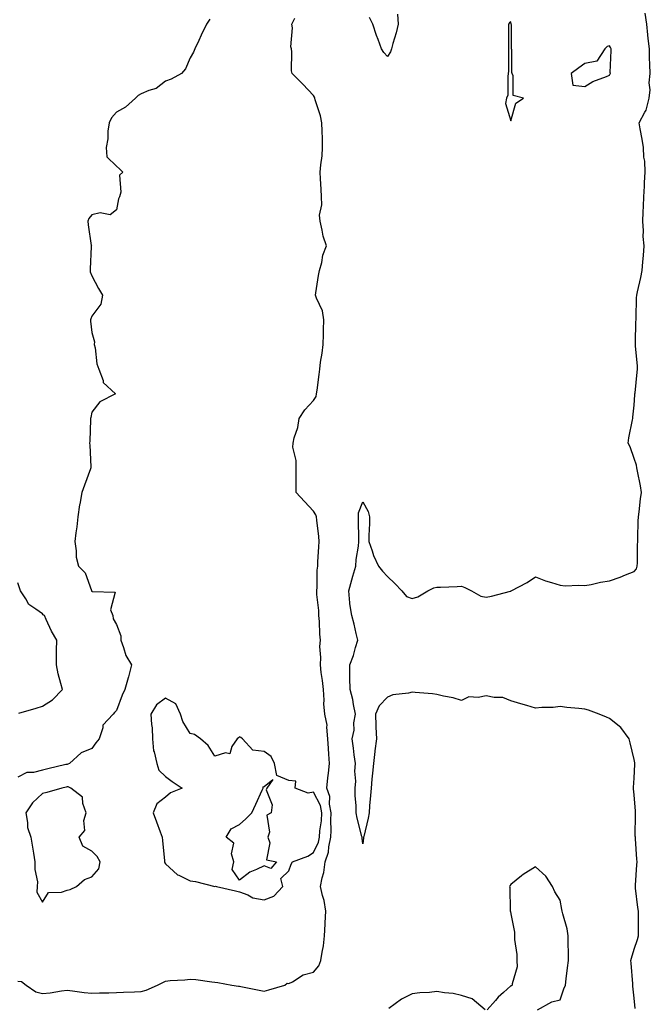
# Model space of a CAD drawing. Units: inches. Extents: x 928883 to 931523, y 7250378 to 7253018.
# Drawn here: x 929729 to 929985, y 7251664 to 7252064 of the extents above; entities that cross this region are included whole.
import ezdxf

# ---------------------------------------------------------------- set-up
doc = ezdxf.new("R2010")
doc.units = ezdxf.units.IN
doc.header["$MEASUREMENT"] = 0
doc.layers.add('Contour_92887250', color=7, linetype='Continuous', true_color=0x3bd9da)

msp = doc.modelspace()

# ---------------------------------------------------------------- linework, layer by layer
at = {"layer": 'Contour_92887250'}
for points in [[(929978.58, 7251662.46, 3246), (929978.05, 7251666.7, 3246), (929977.61, 7251671.48, 3246), (929977.58, 7251671.92, 3246), (929977.54, 7251672.44, 3246), (929976.93, 7251680.8, 3246), (929976.83, 7251681.92, 3246), (929977.04, 7251682.93, 3246), (929978.05, 7251686.58, 3246), (929979.53, 7251690.44, 3246), (929979.88, 7251691.92, 3246), (929979.92, 7251693.8, 3246), (929979.83, 7251700.14, 3246), (929979.87, 7251701.92, 3246), (929979.59, 7251703.46, 3246), (929978.71, 7251711.27, 3246), (929978.6, 7251711.92, 3246), (929978.61, 7251712.48, 3246), (929979.26, 7251720.71, 3246), (929979.28, 7251721.92, 3246), (929979.18, 7251723.05, 3246), (929978.65, 7251731.32, 3246), (929978.6, 7251731.92, 3246), (929978.58, 7251732.45, 3246), (929978.72, 7251741.26, 3246), (929978.69, 7251741.92, 3246), (929978.64, 7251742.52, 3246), (929978.05, 7251749.21, 3246), (929977.79, 7251751.66, 3246), (929977.79, 7251751.92, 3246), (929977.81, 7251752.16, 3246), (929978.05, 7251755.96, 3246), (929978.37, 7251761.6, 3246), (929978.38, 7251761.92, 3246), (929978.35, 7251762.21, 3246), (929978.05, 7251763.48, 3246), (929976.43, 7251770.3, 3246), (929976.06, 7251771.92, 3246), (929972.64, 7251776.51, 3246), (929968.05, 7251780.11, 3246), (929966.83, 7251780.7, 3246), (929963.92, 7251781.92, 3246), (929959.65, 7251783.52, 3246), (929958.05, 7251783.98, 3246), (929955.72, 7251784.24, 3246), (929950.76, 7251784.63, 3246), (929948.05, 7251784.96, 3246), (929945.31, 7251784.66, 3246), (929940.7, 7251784.58, 3246), (929938.05, 7251784.33, 3246), (929934.6, 7251785.37, 3246), (929932.18, 7251786.05, 3246), (929928.05, 7251787.37, 3246), (929924.82, 7251788.69, 3246), (929921.33, 7251788.65, 3246), (929918.05, 7251789.37, 3246), (929914.78, 7251788.65, 3246), (929911.07, 7251788.9, 3246), (929908.05, 7251787.49, 3246), (929904.71, 7251788.58, 3246), (929900.73, 7251789.24, 3246), (929898.05, 7251789.93, 3246), (929896.25, 7251790.11, 3246), (929889.28, 7251790.69, 3246), (929888.05, 7251790.82, 3246), (929886.53, 7251790.4, 3246), (929880.22, 7251789.75, 3246), (929878.05, 7251788.79, 3246), (929874.63, 7251785.34, 3246), (929873.12, 7251781.92, 3246), (929873.28, 7251777.15, 3246), (929873.34, 7251776.64, 3246), (929873.52, 7251771.92, 3246), (929872.95, 7251767.02, 3246), (929872.92, 7251766.78, 3246), (929872.33, 7251761.92, 3246), (929872, 7251757.97, 3246), (929871.71, 7251755.58, 3246), (929871.38, 7251751.92, 3246), (929871.13, 7251748.83, 3246), (929870.8, 7251744.67, 3246), (929870.59, 7251741.92, 3246), (929870.22, 7251739.75, 3246), (929868.43, 7251732.29, 3246), (929868.35, 7251731.92, 3246), (929868.26, 7251731.71, 3246), (929868.05, 7251729.28, 3246), (929867.73, 7251731.6, 3246), (929867.75, 7251731.92, 3246), (929867.65, 7251732.32, 3246), (929865.79, 7251739.66, 3246), (929865.28, 7251741.92, 3246), (929865.29, 7251744.68, 3246), (929864.96, 7251748.83, 3246), (929864.97, 7251751.92, 3246), (929865.21, 7251754.76, 3246), (929864.83, 7251758.71, 3246), (929865.02, 7251761.92, 3246), (929864.53, 7251765.44, 3246), (929864.26, 7251768.13, 3246), (929863.68, 7251771.92, 3246), (929864.51, 7251775.46, 3246), (929864.45, 7251778.32, 3246), (929865, 7251781.92, 3246), (929864.19, 7251785.79, 3246), (929863.96, 7251787.83, 3246), (929862.84, 7251791.92, 3246), (929862.82, 7251796.69, 3246), (929862.74, 7251797.23, 3246), (929862.72, 7251801.92, 3246), (929864.27, 7251805.7, 3246), (929865.09, 7251808.95, 3246), (929866.05, 7251811.92, 3246), (929865.36, 7251814.62, 3246), (929864.55, 7251818.41, 3246), (929863.52, 7251821.92, 3246), (929862.81, 7251826.68, 3246), (929862.83, 7251827.13, 3246), (929862.33, 7251831.92, 3246), (929863.52, 7251836.45, 3246), (929863.98, 7251837.85, 3246), (929865.16, 7251841.92, 3246), (929865.36, 7251844.61, 3246), (929866.27, 7251850.13, 3246), (929866.42, 7251851.92, 3246), (929866.44, 7251853.53, 3246), (929866.24, 7251860.11, 3246), (929866.26, 7251861.92, 3246), (929866.31, 7251863.66, 3246), (929868.05, 7251868.04, 3246), (929870.23, 7251864.1, 3246), (929870.77, 7251861.92, 3246), (929870.73, 7251859.24, 3246), (929870.51, 7251854.37, 3246), (929870.46, 7251851.92, 3246), (929871.83, 7251848.14, 3246), (929872.39, 7251846.26, 3246), (929874.35, 7251841.92, 3246), (929876.02, 7251839.89, 3246), (929878.05, 7251837.76, 3246), (929881.07, 7251834.94, 3246), (929883.92, 7251831.92, 3246), (929885.71, 7251829.59, 3246), (929888.05, 7251828.81, 3246), (929890.4, 7251829.58, 3246), (929894.44, 7251831.92, 3246), (929896.8, 7251833.16, 3246), (929898.05, 7251833.4, 3246), (929899.6, 7251833.47, 3246), (929906.26, 7251833.71, 3246), (929908.05, 7251833.79, 3246), (929909.48, 7251833.35, 3246), (929912.17, 7251831.92, 3246), (929915.96, 7251829.83, 3246), (929918.05, 7251829.38, 3246), (929920.22, 7251829.74, 3246), (929927.98, 7251831.85, 3246), (929928.05, 7251831.86, 3246), (929928.09, 7251831.88, 3246), (929928.16, 7251831.92, 3246), (929934.71, 7251835.27, 3246), (929938.05, 7251837.59, 3246), (929942.14, 7251836.01, 3246), (929944.64, 7251835.34, 3246), (929948.05, 7251834.21, 3246), (929950.18, 7251834.05, 3246), (929955.7, 7251834.27, 3246), (929958.05, 7251834.13, 3246), (929960.69, 7251834.56, 3246), (929964.45, 7251835.51, 3246), (929968.05, 7251835.98, 3246), (929972.42, 7251837.55, 3246), (929974.6, 7251838.47, 3246), (929978.05, 7251839.83, 3246), (929979.06, 7251840.91, 3246), (929979.35, 7251841.92, 3246), (929979.47, 7251843.34, 3246), (929979.41, 7251850.56, 3246), (929979.54, 7251851.92, 3246), (929979.63, 7251853.5, 3246), (929979.73, 7251860.24, 3246), (929979.84, 7251861.92, 3246), (929980.14, 7251864.01, 3246), (929980.67, 7251869.29, 3246), (929981.09, 7251871.92, 3246), (929980.69, 7251874.57, 3246), (929979.47, 7251880.5, 3246), (929979.23, 7251881.92, 3246), (929979.1, 7251882.97, 3246), (929978.05, 7251885.66, 3246), (929976.47, 7251890.34, 3246), (929975.74, 7251891.92, 3246), (929975.93, 7251894.04, 3246), (929977.45, 7251901.32, 3246), (929977.52, 7251901.92, 3246), (929977.59, 7251902.38, 3246), (929978.05, 7251907.25, 3246), (929978.44, 7251911.53, 3246), (929978.42, 7251911.92, 3246), (929978.46, 7251912.33, 3246), (929979.33, 7251920.64, 3246), (929979.46, 7251921.92, 3246), (929979.41, 7251923.28, 3246), (929978.68, 7251931.29, 3246), (929978.66, 7251931.92, 3246), (929978.69, 7251932.55, 3246), (929978.83, 7251941.14, 3246), (929978.86, 7251941.92, 3246), (929978.93, 7251942.8, 3246), (929979.12, 7251950.85, 3246), (929979.22, 7251951.92, 3246), (929979.49, 7251953.36, 3246), (929980.85, 7251959.12, 3246), (929981.32, 7251961.92, 3246), (929981.57, 7251965.45, 3246), (929981.9, 7251968.06, 3246), (929982.14, 7251971.92, 3246), (929981.83, 7251975.7, 3246), (929981.87, 7251978.1, 3246), (929981.61, 7251981.92, 3246), (929981.8, 7251985.67, 3246), (929981.89, 7251988.07, 3246), (929982.1, 7251991.92, 3246), (929982.34, 7251996.21, 3246), (929982.27, 7251997.69, 3246), (929982.55, 7252001.92, 3246), (929982.46, 7252006.33, 3246), (929982.08, 7252007.9, 3246), (929981.95, 7252011.92, 3246), (929981.42, 7252015.3, 3246), (929980.51, 7252019.46, 3246), (929980.09, 7252021.92, 3246), (929982.4, 7252026.28, 3246), (929982.94, 7252027.04, 3246), (929984.15, 7252031.92, 3246), (929984.66, 7252035.31, 3246), (929984.23, 7252038.1, 3246), (929984.56, 7252041.92, 3246), (929984.46, 7252045.51, 3246), (929984.4, 7252048.27, 3246), (929984.29, 7252051.92, 3246), (929983.86, 7252056.11, 3246), (929983.72, 7252057.58, 3246), (929983.28, 7252061.92, 3246), (929982.57, 7252066.44, 3246)], [(929882.14, 7252066, 3246), (929882.36, 7252061.92, 3246), (929881.54, 7252058.43, 3246), (929880.25, 7252054.12, 3246), (929879.68, 7252051.92, 3246), (929879.25, 7252050.72, 3246), (929878.05, 7252048.86, 3246), (929876.52, 7252050.39, 3246), (929875.61, 7252051.92, 3246), (929874.21, 7252055.76, 3246), (929873.52, 7252057.39, 3246), (929872.16, 7252061.92, 3246), (929870.71, 7252064.58, 3246)], [(929728.05, 7251673.48, 3247), (929729.5, 7251673.37, 3247), (929731.4, 7251671.92, 3247), (929735.39, 7251669.26, 3247), (929738.05, 7251668.57, 3247), (929741.18, 7251668.79, 3247), (929745.79, 7251669.65, 3247), (929748.05, 7251669.86, 3247), (929750.32, 7251669.65, 3247), (929755.04, 7251668.91, 3247), (929758.05, 7251668.68, 3247), (929761.19, 7251668.78, 3247), (929764.99, 7251668.85, 3247), (929768.05, 7251668.94, 3247), (929770.93, 7251669.05, 3247), (929775.4, 7251669.27, 3247), (929778.05, 7251669.37, 3247), (929780.08, 7251669.9, 3247), (929784.71, 7251671.92, 3247), (929786.93, 7251673.04, 3247), (929788.05, 7251673.61, 3247), (929789.9, 7251673.77, 3247), (929795.84, 7251674.13, 3247), (929798.05, 7251674.32, 3247), (929800.29, 7251674.16, 3247), (929806.74, 7251673.23, 3247), (929808.05, 7251673.12, 3247), (929809.15, 7251673.01, 3247), (929814.93, 7251671.92, 3247), (929817.66, 7251671.53, 3247), (929818.05, 7251671.49, 3247), (929818.57, 7251671.39, 3247), (929825.97, 7251669.84, 3247), (929828.05, 7251669.52, 3247), (929829.9, 7251670.06, 3247), (929836.44, 7251671.92, 3247), (929837.28, 7251672.69, 3247), (929838.05, 7251672.65, 3247), (929839.45, 7251673.32, 3247), (929843.83, 7251676.14, 3247), (929848.05, 7251677.18, 3247), (929850.2, 7251679.76, 3247), (929851.03, 7251681.92, 3247), (929851.49, 7251685.37, 3247), (929852.13, 7251687.84, 3247), (929852.53, 7251691.92, 3247), (929852.76, 7251696.63, 3247), (929852.82, 7251697.15, 3247), (929853.02, 7251701.92, 3247), (929852.38, 7251706.25, 3247), (929851.67, 7251708.3, 3247), (929850.92, 7251711.92, 3247), (929851.55, 7251715.43, 3247), (929852.26, 7251717.7, 3247), (929852.82, 7251721.92, 3247), (929854.12, 7251725.85, 3247), (929854.21, 7251728.08, 3247), (929855.03, 7251731.92, 3247), (929855.21, 7251734.75, 3247), (929855.09, 7251738.95, 3247), (929855.25, 7251741.92, 3247), (929854.55, 7251745.42, 3247), (929854.6, 7251748.47, 3247), (929853.41, 7251751.92, 3247), (929853.9, 7251756.06, 3247), (929854.05, 7251757.92, 3247), (929854.49, 7251761.92, 3247), (929854.25, 7251765.72, 3247), (929854.1, 7251767.97, 3247), (929853.86, 7251771.92, 3247), (929853.39, 7251776.58, 3247), (929853.59, 7251777.46, 3247), (929852.63, 7251781.92, 3247), (929852.21, 7251786.08, 3247), (929852.38, 7251787.59, 3247), (929852.08, 7251791.92, 3247), (929851.68, 7251795.54, 3247), (929851.17, 7251798.8, 3247), (929850.8, 7251801.92, 3247), (929851.03, 7251804.91, 3247), (929850.58, 7251809.38, 3247), (929850.88, 7251811.92, 3247), (929850.54, 7251814.41, 3247), (929850.49, 7251819.48, 3247), (929850.22, 7251821.92, 3247), (929850.15, 7251824.02, 3247), (929849.44, 7251830.53, 3247), (929849.39, 7251831.92, 3247), (929849.55, 7251833.42, 3247), (929849.57, 7251840.41, 3247), (929849.77, 7251841.92, 3247), (929849.83, 7251843.7, 3247), (929850.21, 7251849.76, 3247), (929850.28, 7251851.92, 3247), (929850.19, 7251854.07, 3247), (929849.34, 7251860.63, 3247), (929849.28, 7251861.92, 3247), (929848.93, 7251862.8, 3247), (929848.05, 7251864.26, 3247), (929844.4, 7251868.27, 3247), (929841.05, 7251871.92, 3247), (929840.99, 7251874.86, 3247), (929840.98, 7251878.99, 3247), (929840.93, 7251881.92, 3247), (929841.03, 7251884.9, 3247), (929839.65, 7251890.32, 3247), (929839.75, 7251891.92, 3247), (929840.17, 7251894.04, 3247), (929841.68, 7251898.29, 3247), (929842.15, 7251901.92, 3247), (929844.54, 7251905.43, 3247), (929848.05, 7251909.19, 3247), (929849.09, 7251910.88, 3247), (929849.31, 7251911.92, 3247), (929849.49, 7251913.36, 3247), (929850.26, 7251919.71, 3247), (929850.54, 7251921.92, 3247), (929850.89, 7251924.76, 3247), (929851.53, 7251928.44, 3247), (929851.92, 7251931.92, 3247), (929852.13, 7251935.99, 3247), (929852.03, 7251937.94, 3247), (929852.28, 7251941.92, 3247), (929851.67, 7251945.54, 3247), (929849.2, 7251950.77, 3247), (929848.87, 7251951.92, 3247), (929849.04, 7251952.92, 3247), (929850.1, 7251959.88, 3247), (929850.46, 7251961.92, 3247), (929851.37, 7251965.24, 3247), (929851.76, 7251968.22, 3247), (929853.27, 7251971.92, 3247), (929851.97, 7251975.84, 3247), (929851.59, 7251978.38, 3247), (929850.71, 7251981.92, 3247), (929850.52, 7251984.39, 3247), (929851.4, 7251988.57, 3247), (929851.25, 7251991.92, 3247), (929851.16, 7251995.03, 3247), (929850.82, 7251999.15, 3247), (929850.74, 7252001.92, 3247), (929850.97, 7252004.84, 3247), (929851.48, 7252008.49, 3247), (929851.71, 7252011.92, 3247), (929851.67, 7252015.53, 3247), (929851.48, 7252018.48, 3247), (929851.44, 7252021.92, 3247), (929850.93, 7252024.79, 3247), (929848.71, 7252031.26, 3247), (929848.55, 7252031.92, 3247), (929848.41, 7252032.28, 3247), (929848.05, 7252033.03, 3247), (929843.71, 7252037.58, 3247), (929839.34, 7252041.92, 3247), (929839.12, 7252042.99, 3247), (929839.23, 7252050.74, 3247), (929839.07, 7252051.92, 3247), (929838.88, 7252052.75, 3247), (929839.48, 7252060.49, 3247), (929839.28, 7252061.92, 3247), (929840.46, 7252064.33, 3247)], [(929805.97, 7252064, 3247), (929804.66, 7252061.92, 3247), (929802.45, 7252057.52, 3247), (929801.46, 7252055.33, 3247), (929799.86, 7252051.92, 3247), (929799.4, 7252050.57, 3247), (929798.05, 7252048.33, 3247), (929796.16, 7252043.8, 3247), (929794.47, 7252041.92, 3247), (929790.31, 7252039.65, 3247), (929788.05, 7252038.78, 3247), (929784.16, 7252035.82, 3247), (929781.16, 7252035.03, 3247), (929778.05, 7252033.71, 3247), (929776.96, 7252033.01, 3247), (929775.76, 7252031.92, 3247), (929771.74, 7252028.23, 3247), (929768.05, 7252026.15, 3247), (929766.12, 7252023.85, 3247), (929765.09, 7252021.92, 3247), (929764.6, 7252018.47, 3247), (929764.59, 7252015.39, 3247), (929763.9, 7252011.92, 3247), (929764.16, 7252008.03, 3247), (929768.05, 7252004.33, 3247), (929769.35, 7252003.22, 3247), (929770.71, 7252001.92, 3247), (929769.31, 7252000.65, 3247), (929769.84, 7251993.72, 3247), (929769.29, 7251991.92, 3247), (929768.94, 7251991.03, 3247), (929768.05, 7251986.56, 3247), (929765.47, 7251984.5, 3247), (929761.45, 7251985.32, 3247), (929758.05, 7251984.56, 3247), (929756.89, 7251983.08, 3247), (929756.52, 7251981.92, 3247), (929756.64, 7251980.51, 3247), (929757.88, 7251972.09, 3247), (929757.9, 7251971.92, 3247), (929757.89, 7251971.76, 3247), (929757.45, 7251962.52, 3247), (929757.43, 7251961.92, 3247), (929757.49, 7251961.36, 3247), (929758.05, 7251959.81, 3247), (929760.81, 7251954.68, 3247), (929762.48, 7251951.92, 3247), (929761.74, 7251948.23, 3247), (929758.05, 7251943.44, 3247), (929757.64, 7251942.33, 3247), (929757.55, 7251941.92, 3247), (929757.53, 7251941.39, 3247), (929758.05, 7251936.82, 3247), (929759.15, 7251933.01, 3247), (929759.1, 7251931.92, 3247), (929759.46, 7251930.51, 3247), (929760.17, 7251924.04, 3247), (929760.98, 7251921.92, 3247), (929762.66, 7251917.31, 3247), (929762.69, 7251916.57, 3247), (929767.68, 7251911.92, 3247), (929761.35, 7251908.62, 3247), (929758.05, 7251904.41, 3247), (929757.67, 7251902.3, 3247), (929757.62, 7251901.92, 3247), (929757.57, 7251901.44, 3247), (929757.24, 7251892.72, 3247), (929757.16, 7251891.92, 3247), (929757.23, 7251891.11, 3247), (929757.71, 7251882.26, 3247), (929757.74, 7251881.92, 3247), (929757.56, 7251881.43, 3247), (929755.11, 7251874.86, 3247), (929754.08, 7251871.92, 3247), (929753.24, 7251867.11, 3247), (929753.16, 7251866.81, 3247), (929752.46, 7251861.92, 3247), (929752.07, 7251857.9, 3247), (929751.59, 7251855.46, 3247), (929751.17, 7251851.92, 3247), (929751.78, 7251848.19, 3247), (929751.81, 7251845.68, 3247), (929752.68, 7251841.92, 3247), (929755.34, 7251839.21, 3247), (929757.9, 7251832.07, 3247), (929757.98, 7251831.92, 3247), (929757.99, 7251831.85, 3247), (929758.05, 7251831.84, 3247), (929758.25, 7251831.72, 3247), (929767.57, 7251831.44, 3247), (929765.72, 7251824.24, 3247), (929766.57, 7251821.92, 3247), (929766.75, 7251820.62, 3247), (929768.05, 7251818.23, 3247), (929769.85, 7251813.72, 3247), (929769.83, 7251811.92, 3247), (929770.98, 7251808.99, 3247), (929771.83, 7251805.7, 3247), (929774.15, 7251801.92, 3247), (929772.93, 7251797.04, 3247), (929772.81, 7251796.68, 3247), (929771.42, 7251791.92, 3247), (929770.35, 7251789.63, 3247), (929768.05, 7251783.37, 3247), (929767.36, 7251782.61, 3247), (929766.81, 7251781.92, 3247), (929762.5, 7251777.47, 3247), (929762.53, 7251776.4, 3247), (929761.12, 7251771.92, 3247), (929759.72, 7251770.25, 3247), (929758.05, 7251768.02, 3247), (929753.71, 7251766.26, 3247), (929749.1, 7251761.92, 3247), (929748.41, 7251761.56, 3247), (929748.05, 7251761.54, 3247), (929747.57, 7251761.43, 3247), (929740.27, 7251759.7, 3247), (929738.05, 7251759.22, 3247), (929734.39, 7251758.26, 3247), (929731.78, 7251758.2, 3247), (929728.05, 7251756.29, 3247)], [(929728.46, 7251782.33, 3247), (929735.57, 7251784.4, 3247), (929738.05, 7251785.13, 3247), (929742.19, 7251787.78, 3247), (929746.15, 7251791.92, 3247), (929745.58, 7251794.38, 3247), (929744.41, 7251798.28, 3247), (929743.72, 7251801.92, 3247), (929743.79, 7251806.18, 3247), (929743.83, 7251807.7, 3247), (929743.91, 7251811.92, 3247), (929741.73, 7251815.6, 3247), (929739.6, 7251820.38, 3247), (929738.83, 7251821.92, 3247), (929738.39, 7251822.26, 3247), (929738.05, 7251822.61, 3247), (929735.39, 7251824.58, 3247), (929732.51, 7251826.38, 3247), (929731.28, 7251828.69, 3247), (929729.12, 7251831.92, 3247), (929728.85, 7251832.72, 3247), (929728.05, 7251835.15, 3247)], [(929938.94, 7251661.92, 3247), (929944.75, 7251665.22, 3247), (929948.05, 7251665.9, 3247), (929949.6, 7251670.37, 3247), (929950.22, 7251671.92, 3247), (929950.58, 7251674.45, 3247), (929951.05, 7251678.92, 3247), (929951.51, 7251681.92, 3247), (929951.45, 7251685.33, 3247), (929951.38, 7251688.59, 3247), (929951.33, 7251691.92, 3247), (929950.89, 7251694.75, 3247), (929949.16, 7251700.81, 3247), (929948.95, 7251701.92, 3247), (929948.79, 7251702.66, 3247), (929948.05, 7251706.45, 3247), (929945.92, 7251709.79, 3247), (929944.93, 7251711.92, 3247), (929942.26, 7251716.13, 3247), (929938.05, 7251719.89, 3247), (929933.1, 7251716.86, 3247), (929932.42, 7251716.3, 3247), (929928.05, 7251712.74, 3247), (929927.71, 7251712.26, 3247), (929927.57, 7251711.92, 3247), (929927.63, 7251711.51, 3247), (929927.83, 7251702.14, 3247), (929927.85, 7251701.92, 3247), (929927.88, 7251701.75, 3247), (929928.05, 7251700.88, 3247), (929929.57, 7251693.43, 3247), (929929.56, 7251691.92, 3247), (929929.58, 7251690.4, 3247), (929930.46, 7251684.33, 3247), (929930.47, 7251681.92, 3247), (929930.66, 7251679.31, 3247), (929928.57, 7251672.44, 3247), (929928.66, 7251671.92, 3247), (929928.35, 7251671.63, 3247), (929928.05, 7251671.71, 3247), (929925.05, 7251668.92, 3247), (929922.97, 7251667, 3247), (929921.8, 7251665.67, 3247), (929918.45, 7251661.92, 3247)], [(929917.68, 7251661.92, 3247), (929912.44, 7251666.31, 3247), (929908.05, 7251667.79, 3247), (929904.71, 7251668.58, 3247), (929901.2, 7251668.78, 3247), (929898.05, 7251669.32, 3247), (929895.07, 7251668.94, 3247), (929891.14, 7251668.82, 3247), (929888.05, 7251668.34, 3247), (929883.7, 7251666.27, 3247), (929878.61, 7251662.48, 3247)]]:
    msp.add_polyline3d(points, dxfattribs=at)
for points in [[(929928.05, 7252022.75, 3247), (929930.15, 7252029.82, 3247), (929933.19, 7252031.92, 3247), (929929.06, 7252032.94, 3247), (929929.06, 7252040.9, 3247), (929928.61, 7252041.92, 3247), (929928.44, 7252042.31, 3247), (929928.44, 7252051.53, 3247), (929928.35, 7252051.92, 3247), (929928.29, 7252052.16, 3247), (929928.29, 7252061.68, 3247), (929928.25, 7252061.92, 3247), (929928.23, 7252062.11, 3247), (929928.05, 7252062.91, 3247), (929927.5, 7252062.48, 3247), (929927.13, 7252061.92, 3247), (929927.11, 7252060.98, 3247), (929927.11, 7252052.86, 3247), (929927.1, 7252051.92, 3247), (929927.08, 7252050.94, 3247), (929927.08, 7252042.9, 3247), (929927.06, 7252041.92, 3247), (929926.8, 7252040.68, 3247), (929926.8, 7252033.16, 3247), (929926.39, 7252031.92, 3247), (929925.9, 7252029.77, 3247)], [(929968.05, 7252041.27, 3247), (929968.28, 7252041.69, 3247), (929968.45, 7252041.92, 3247), (929968.43, 7252042.3, 3247), (929968.79, 7252051.18, 3247), (929968.77, 7252051.92, 3247), (929968.55, 7252052.43, 3247), (929968.05, 7252053.12, 3247), (929967.16, 7252052.81, 3247), (929966.15, 7252051.92, 3247), (929963.01, 7252046.96, 3247), (929958.05, 7252045.99, 3247), (929955.71, 7252044.26, 3247), (929952.5, 7252041.92, 3247), (929953.26, 7252037.13, 3247), (929958.05, 7252036.68, 3247), (929961.34, 7252038.64, 3247), (929966.86, 7252040.73, 3247)], [(929828.05, 7251706.58, 3248), (929831.96, 7251708.01, 3248), (929835.57, 7251711.92, 3248), (929834.73, 7251715.24, 3248), (929838.05, 7251718.35, 3248), (929838.91, 7251721.06, 3248), (929839.5, 7251721.92, 3248), (929845.74, 7251724.23, 3248), (929848.05, 7251725.75, 3248), (929850.06, 7251729.91, 3248), (929850.48, 7251731.92, 3248), (929850.66, 7251734.53, 3248), (929851.29, 7251738.68, 3248), (929851.47, 7251741.92, 3248), (929850.9, 7251744.77, 3248), (929848.05, 7251750.23, 3248), (929845.93, 7251749.8, 3248), (929840.64, 7251751.92, 3248), (929840.83, 7251754.7, 3248), (929838.05, 7251754.94, 3248), (929833.17, 7251757.04, 3248), (929832.24, 7251761.92, 3248), (929830.87, 7251764.74, 3248), (929828.05, 7251766.71, 3248), (929823.45, 7251767.31, 3248), (929819.21, 7251771.92, 3248), (929818.51, 7251772.38, 3248), (929818.05, 7251772.66, 3248), (929817.63, 7251772.33, 3248), (929817.11, 7251771.92, 3248), (929814.96, 7251768.83, 3248), (929814.14, 7251765.83, 3248), (929812.36, 7251766.24, 3248), (929808.05, 7251764.8, 3248), (929805.27, 7251769.14, 3248), (929802.18, 7251771.92, 3248), (929799.78, 7251773.65, 3248), (929798.05, 7251774.03, 3248), (929794.99, 7251778.86, 3248), (929794.04, 7251781.92, 3248), (929792.2, 7251786.06, 3248), (929788.05, 7251788.39, 3248), (929784.3, 7251785.68, 3248), (929781.98, 7251781.92, 3248), (929782.24, 7251777.73, 3248), (929782.51, 7251776.38, 3248), (929782.71, 7251771.92, 3248), (929783.13, 7251767.01, 3248), (929783.38, 7251766.59, 3248), (929784.48, 7251761.92, 3248), (929785.28, 7251759.15, 3248), (929788.05, 7251756.63, 3248), (929790.65, 7251754.53, 3248), (929794.71, 7251751.92, 3248), (929790, 7251749.97, 3248), (929788.05, 7251748.22, 3248), (929784.46, 7251745.51, 3248), (929782.98, 7251741.92, 3248), (929784.39, 7251738.26, 3248), (929785.85, 7251734.12, 3248), (929786.66, 7251731.92, 3248), (929786.82, 7251730.69, 3248), (929787.53, 7251722.44, 3248), (929787.6, 7251721.92, 3248), (929787.7, 7251721.57, 3248), (929788.05, 7251721.22, 3248), (929792.84, 7251716.71, 3248), (929793.45, 7251716.52, 3248), (929798.05, 7251714.31, 3248), (929800.18, 7251714.05, 3248), (929807.97, 7251712, 3248), (929808.05, 7251711.99, 3248), (929808.21, 7251712.09, 3248), (929808.64, 7251711.92, 3248), (929816.34, 7251710.21, 3248), (929818.05, 7251709.78, 3248), (929821.38, 7251708.6, 3248), (929823.48, 7251707.36, 3248)], [(929828.05, 7251720.36, 3248), (929824.94, 7251718.8, 3248), (929822.2, 7251717.77, 3248), (929818.05, 7251714.47, 3248), (929815.01, 7251718.88, 3248), (929815.7, 7251721.92, 3248), (929814.81, 7251725.16, 3248), (929815.64, 7251729.51, 3248), (929812.63, 7251731.92, 3248), (929814.67, 7251735.3, 3248), (929818.05, 7251737.11, 3248), (929820.61, 7251739.36, 3248), (929822.98, 7251741.92, 3248), (929824.64, 7251745.33, 3248), (929827.18, 7251751.05, 3248), (929827.58, 7251751.92, 3248), (929827.56, 7251752.41, 3248), (929828.05, 7251752.61, 3248), (929831.49, 7251755.36, 3248), (929829.16, 7251751.92, 3248), (929828.78, 7251751.19, 3248), (929831.23, 7251745.09, 3248), (929830.82, 7251741.92, 3248), (929829.12, 7251740.85, 3248), (929830.14, 7251734.01, 3248), (929829.49, 7251731.92, 3248), (929830.29, 7251729.68, 3248), (929828.93, 7251722.8, 3248), (929833.08, 7251721.92, 3248), (929830.69, 7251719.28, 3248)], [(929748.05, 7251710.53, 3248), (929749.27, 7251710.7, 3248), (929751.83, 7251711.92, 3248), (929755.13, 7251714.84, 3248), (929758.05, 7251715.91, 3248), (929760.89, 7251719.08, 3248), (929761.54, 7251721.92, 3248), (929760.25, 7251724.12, 3248), (929758.05, 7251726.3, 3248), (929754.51, 7251728.38, 3248), (929753, 7251731.92, 3248), (929755.26, 7251734.7, 3248), (929754.88, 7251738.75, 3248), (929755.74, 7251741.92, 3248), (929754.39, 7251745.58, 3248), (929754.34, 7251748.21, 3248), (929749.62, 7251751.92, 3248), (929748.5, 7251752.37, 3248), (929748.05, 7251752.35, 3248), (929747.7, 7251752.27, 3248), (929745.94, 7251751.92, 3248), (929739.82, 7251750.15, 3248), (929738.05, 7251749.7, 3248), (929734.02, 7251745.95, 3248), (929731.27, 7251741.92, 3248), (929732.05, 7251737.92, 3248), (929732.02, 7251735.89, 3248), (929733.34, 7251731.92, 3248), (929734.01, 7251727.88, 3248), (929734.44, 7251725.53, 3248), (929735.04, 7251721.92, 3248), (929734.93, 7251718.8, 3248), (929736.1, 7251713.87, 3248), (929735.97, 7251711.92, 3248), (929735.83, 7251709.69, 3248), (929738.05, 7251705.6, 3248), (929740.46, 7251709.51, 3248), (929745.76, 7251709.63, 3248)]]:
    msp.add_polyline3d(points, close=True, dxfattribs=at)

doc.saveas('drawing.dxf')
